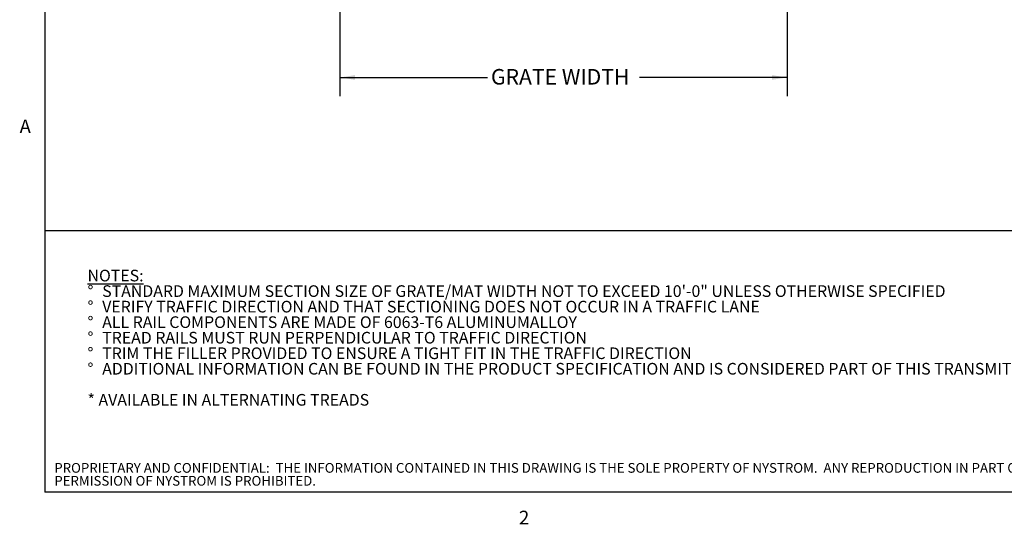
# Model space of a CAD drawing. Units: inches. Extents: x 1.1 to 86.6, y 1.6 to 67.1.
# Drawn here: x 1.6 to 43.8, y 1.8 to 23.4 of the extents above; entities that cross this region are included whole.
import ezdxf

# ---------------------------------------------------------------- set-up
doc = ezdxf.new("R2010")
doc.units = ezdxf.units.IN
doc.header["$LTSCALE"] = 8
doc.header["$MEASUREMENT"] = 0
doc.layers.add('FORMAT', color=7, linetype='Continuous')
doc.layers.add('NYSTROM', color=7, linetype='Continuous')
doc.styles.add('SLDTEXTSTYLE0', font='TXT', dxfattribs={"width": 0.605})
doc.styles.add('SLDTEXTSTYLE1', font='TXT', dxfattribs={"width": 0.75})
doc.dimstyles.new('SLDDIMSTYLE4', dxfattribs={"dimtxt": 0.647135, "dimasz": 0.647135, "dimexe": 0, "dimexo": 0.0625, "dimgap": 0.161784, "dimtad": 0, "dimtih": 1, "dimtoh": 1, "dimdec": 0, "dimlfac": 0.625, "dimrnd": 1e-09, "dimzin": 12, "dimdsep": 46, "dimtxsty": 'SLDTEXTSTYLE0', "dimsah": 1, "dimcen": 0.09, "dimadec": 0, "dimazin": 3, "dimtfac": 1, "dimtdec": 0, "dimtofl": 0, "dimtmove": 0, "dimatfit": 3, "dimfxl": 0, "dimfrac": 2, "dimtolj": 1, "dimtzin": 12, "dimarcsym": 0})

# ---------------------------------------------------------------- blocks, each defined once
blk = doc.blocks.new('SW_NOTE_0')
at = {"layer": 'FORMAT', "color": 0, "char_height": 0.5, "attachment_point": 1, "style": 'SLDTEXTSTYLE0'}
for s, insert in [('\\LNOTES:', (0, 0.645)), ('STANDARD MAXIMUM SECTION SIZE OF GRATE/MAT WIDTH NOT TO EXCEED 10\'-0" UNLESS OTHERWISE SPECIFIED', (0.63, -0.022)), ('%%d', (0, -0.022)), ('%%d', (0, -0.689)), ('VERIFY TRAFFIC DIRECTION AND THAT SECTIONING DOES NOT OCCUR IN A TRAFFIC LANE', (0.63, -0.689)), ('%%d', (0, -1.355)), ('ALL RAIL COMPONENTS ARE MADE OF 6063-T6 ALUMINUMALLOY', (0.63, -1.355)), ('%%d', (0, -2.022)), ('TREAD RAILS MUST RUN PERPENDICULAR TO TRAFFIC DIRECTION', (0.63, -2.022)), ('%%d', (0, -2.689)), ('TRIM THE FILLER PROVIDED TO ENSURE A TIGHT FIT IN THE TRAFFIC DIRECTION', (0.63, -2.689)), ('%%d', (0, -3.355)), ('ADDITIONAL INFORMATION CAN BE FOUND IN THE PRODUCT SPECIFICATION AND IS CONSIDERED PART OF THIS TRANSMITTAL', (0.63, -3.355)), ('* AVAILABLE IN ALTERNATING TREADS', (0, -4.689))]:
    blk.add_mtext(s, dxfattribs=dict(at, insert=insert))
blk = doc.blocks.new('SW_NOTE_2')
at = {"layer": 'NYSTROM', "color": 0, "attachment_point": 1, "style": 'SLDTEXTSTYLE1'}
for s, insert, char_height in [('PROPRIETARY AND CONFIDENTIAL:  THE INFORMATION CONTAINED IN THIS DRAWING IS THE SOLE PROPERTY OF NYSTROM.  ANY REPRODUCTION IN PART OR AS A WHOLE WITHOUT THE WRITTEN', (0, 0.537), 0.416667), ('PERMISSION OF NYSTROM IS PROHIBITED.', (0, -0.018), 0.41667)]:
    blk.add_mtext(s, dxfattribs=dict(at, insert=insert, char_height=char_height))
blk = doc.blocks.new('_D_3')
at = {"layer": 'FORMAT', "color": 11, "true_color": 0xff8040}
for p, q in [((15.304, 25.605), (15.304, 20.136)), ((34.504, 25.605), (34.504, 20.136)), ((15.304, 20.936), (21.645, 20.936)), ((34.504, 20.936), (28.163, 20.936))]:
    blk.add_line(p, q, dxfattribs=at)
for points in [[(15.304, 20.936), (15.951, 20.837), (15.951, 21.036)], [(34.504, 20.936), (33.857, 21.036), (33.857, 20.837)]]:
    blk.add_solid(points, dxfattribs=at)
at = {"layer": 'FORMAT', "color": 11, "true_color": 0xff8040, "insert": (21.793, 21.299, 1.332), "char_height": 0.66667, "attachment_point": 1, "style": 'SLDTEXTSTYLE0'}
blk.add_mtext('GRATE WIDTH', dxfattribs=at)

msp = doc.modelspace()

# ---------------------------------------------------------------- linework, layer by layer
at = {"color": 8, "linetype": 'Continuous', "lineweight": 0, "true_color": 0x808080}
for p in [(2.639416, 65.5365854), (85.039416, 3.1365854)]:
    msp.add_line(p, (2.639416, 3.1365854), dxfattribs=at)
at = {"layer": 'FORMAT'}
for p in [(2.639416, 65.5365854), (85.039416, 3.1365854)]:
    msp.add_line(p, (2.639416, 3.1365854), dxfattribs=at)
at = {"layer": 'FORMAT', "color": 8, "true_color": 0x808080}
msp.add_line((2.639416, 14.367506), (85.039416, 14.367506), dxfattribs=at)

# ---------------------------------------------------------------- block references
msp.add_blockref('SW_NOTE_0', (4.4703325, 12.0374917), dxfattribs=at)
at = {"layer": 'NYSTROM'}
msp.add_blockref('SW_NOTE_2', (3.0433092, 3.8479421), dxfattribs=at)

# ---------------------------------------------------------------- texts
at = {"layer": 'FORMAT', "char_height": 0.5833333, "attachment_point": 1, "style": 'SLDTEXTSTYLE0'}
for s, insert in [('A', (1.5542824, 19.1290835)), ('2', (22.9959256, 2.3382153))]:
    msp.add_mtext(s, dxfattribs=dict(at, insert=insert))

# ---------------------------------------------------------------- dimensions: what is measured, and where the dimension line sits
at = {"layer": 'FORMAT', "color": 11, "true_color": 0xff8040}
dim = msp.add_linear_dim(base=(34.5042962, 20.9361186), p1=(15.3042962, 26.4046081), p2=(34.5042962, 26.4046081), text='GRATE WIDTH', dimstyle='SLDDIMSTYLE4', dxfattribs=at)
dim.commit()
dim.dimension.update_dxf_attribs({"geometry": '_D_3', "text_midpoint": (24.9042962, 20.9361186), "dimtype": 160})

doc.saveas('drawing.dxf')
